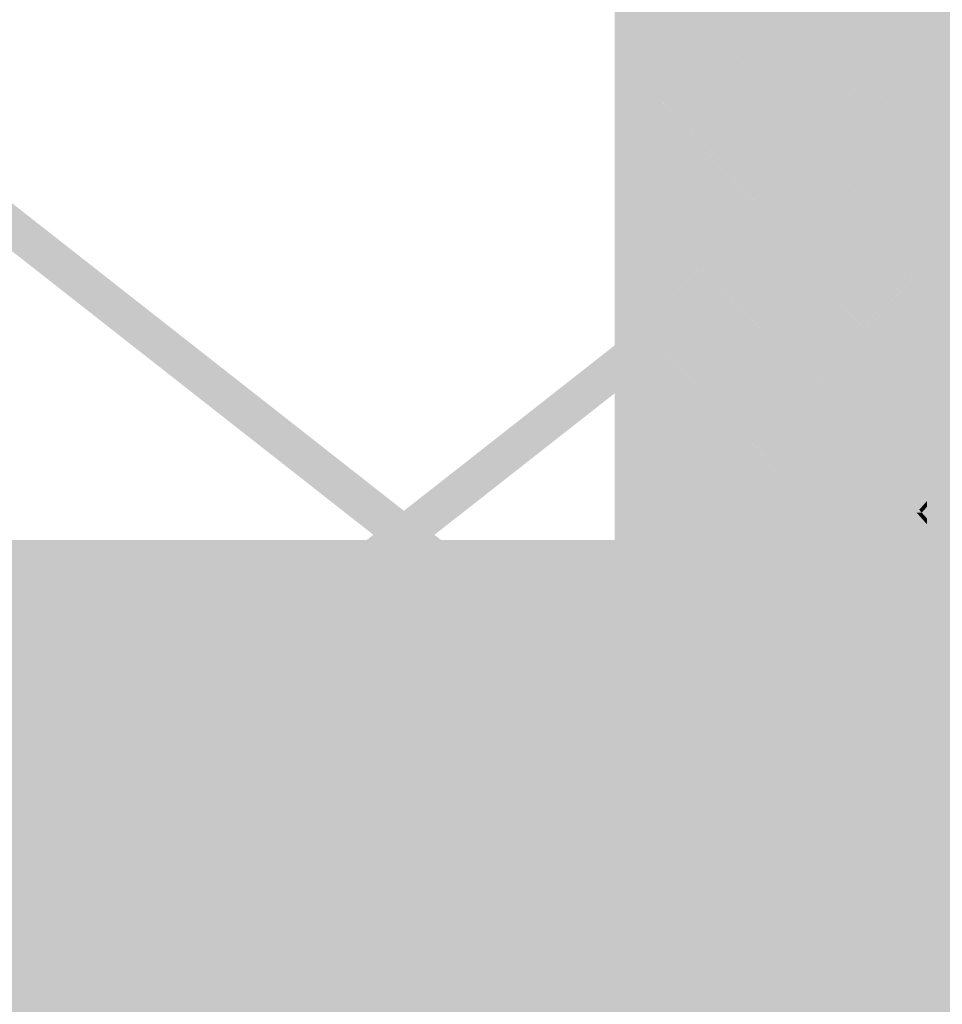
# Model space of a CAD drawing. Units: millimetres. Extents: x 6 to 291, y 6 to 204.
# Drawn here: x 149 to 155, y 118 to 124 of the extents above; entities that cross this region are included whole.
import ezdxf

# ---------------------------------------------------------------- set-up
doc = ezdxf.new("R2010")
doc.units = ezdxf.units.MM
doc.layers.add('Guides', color=7, linetype='Continuous')

msp = doc.modelspace()

# ---------------------------------------------------------------- hatches: boundary and pattern name
at = {"layer": 'Guides', "true_color": 0x303030}
h = msp.add_hatch(color=250, dxfattribs=at)
h.dxf.hatch_style = 2
h.paths.add_polyline_path([(243.055457, 107.959631), (155.522471, 107.959631), (155.522471, 127.735295), (243.055457, 127.735295), (243.055457, 128.088072), (155.169694, 128.088072), (155.169694, 107.606853), (243.055457, 107.606853)])
h = msp.add_hatch(color=250, dxfattribs=at)
h.dxf.hatch_style = 2
h.paths.add_polyline_path([(65.261314, 127.74863), (153.097689, 127.752863), (153.097689, 107.887594), (65.261314, 107.947213), (65.261314, 107.620541), (153.424361, 107.560921), (153.424361, 128.079535), (65.261314, 128.075302)])
at = {"layer": 'Guides'}
h = msp.add_hatch(color=7, dxfattribs=at)
h.paths.add_polyline_path([(155.452198, 128.022174), (155.346012, 128.022174), (153.154909, 128.022174), (153.154909, 126.70596), (153.261095, 126.622704), (153.261095, 126.293562), (153.154909, 126.376818), (153.154909, 122.084924), (153.261095, 122.168179), (153.261095, 121.839037), (153.154909, 121.755782), (153.154909, 119.725546), (153.261095, 119.64229), (153.261095, 119.313149), (153.154909, 119.396757), (153.154909, 115.104862), (153.261095, 115.188118), (153.261095, 114.858976), (153.154909, 114.775368), (153.154909, 112.745485), (153.261095, 112.662229), (153.261095, 112.333087), (153.154909, 112.416343), (153.154909, 108.124801), (153.261095, 108.208057), (153.261095, 107.878562), (153.154909, 107.795307), (153.154909, 107.677126), (155.346012, 107.677126), (155.452198, 107.677126), (155.452198, 107.783312), (155.452198, 108.986285), (155.346012, 109.069187), (155.346012, 109.398682), (155.452198, 109.315426), (155.452198, 113.60979), (155.346012, 113.526182), (155.346012, 113.855676), (155.452198, 113.938579), (155.452198, 115.966346), (155.346012, 116.049601), (155.346012, 116.378743), (155.452198, 116.29584), (155.452198, 120.589851), (155.346012, 120.506243), (155.346012, 120.835737), (155.452198, 120.918993), (155.452198, 122.946407), (155.346012, 123.030015), (155.346012, 123.358804), (155.452198, 123.275901), (155.452198, 127.569912), (155.346012, 127.486657), (155.346012, 127.815799), (155.452198, 127.899054)])
h.paths.add_polyline_path([(155.239826, 127.915987), (155.346012, 127.915987)])
h.paths.add_polyline_path([(153.367281, 127.809801), (155.026748, 127.809801), (155.062026, 127.809801), (155.239826, 127.809801), (155.239826, 127.727251), (155.239826, 127.687387), (155.239826, 127.608365), (155.239826, 127.568501), (155.239826, 126.882701), (155.239826, 126.842837), (155.239826, 123.504854), (155.239826, 123.465343), (155.239826, 123.385968), (155.239826, 123.346457), (155.239826, 122.660657), (155.239826, 122.620793), (155.239826, 122.541771), (155.239826, 122.50226), (155.239826, 121.697221), (155.239826, 121.65771), (155.239826, 120.97191), (155.239826, 120.931693), (155.239826, 120.853024), (155.239826, 120.81316), (155.239826, 120.12736), (155.239826, 120.107604), (155.239826, 120.087496), (155.239826, 116.749865), (155.239826, 116.710001), (155.239826, 116.630979), (155.239826, 116.591115), (155.239826, 115.905315), (155.239826, 115.865451), (155.239826, 114.216215), (155.239826, 114.176704), (155.239826, 114.097682), (155.239826, 114.057818), (155.239826, 113.372371), (155.239826, 113.332154), (155.239826, 109.994171), (155.239826, 109.95466), (155.239826, 109.87599), (155.239826, 109.835774), (155.239826, 109.149974), (155.239826, 109.110462), (155.239826, 109.031087), (155.239826, 108.991576), (155.239826, 107.889499), (154.161384, 107.889499), (154.125754, 107.889499), (153.415259, 107.889499), (153.379981, 107.889499), (153.367281, 107.889499), (153.367281, 108.679721), (153.367281, 108.719585), (153.367281, 111.213018), (153.367281, 111.252882), (153.367281, 111.955262), (153.367281, 111.994774), (153.367281, 112.057215), (153.367281, 112.077324), (153.367281, 112.097079), (153.367281, 112.799812), (153.367281, 112.839324), (153.367281, 112.901765), (153.367281, 112.941629), (153.367281, 114.48856), (153.367281, 114.528071), (153.367281, 114.590512), (153.367281, 114.630376), (153.367281, 115.332757), (153.367281, 115.372621), (153.367281, 115.43471), (153.367281, 115.474926), (153.367281, 116.177307), (153.367281, 116.216818), (153.367281, 117.968007), (153.367281, 117.988468), (153.367281, 118.007871), (153.367281, 118.710251), (153.367281, 118.750468), (153.367281, 118.812557), (153.367281, 118.832665), (153.367281, 118.852421), (153.367281, 119.554801), (153.367281, 119.594665), (153.367281, 119.657107), (153.367281, 119.696618), (153.367281, 121.243549), (153.367281, 121.283412), (153.367281, 121.345854), (153.367281, 121.385365), (153.367281, 122.088099), (153.367281, 122.127962), (153.367281, 122.190404), (153.367281, 122.230268), (153.367281, 122.932296), (153.367281, 122.952404), (153.367281, 122.972512), (153.367281, 123.776846), (153.367281, 123.81671), (153.367281, 124.723349), (153.367281, 124.763565), (153.367281, 125.567899), (153.367281, 125.607762), (153.367281, 126.310143), (153.367281, 126.350007), (153.367281, 126.412449), (153.367281, 126.452312)])
h = msp.add_hatch(color=7, dxfattribs=at)
h.dxf.hatch_style = 2
h.paths.add_polyline_path([(142.721189, 127.915352), (142.301736, 127.915352), (142.549739, 127.720972), (142.759289, 127.556225), (146.995797, 124.230941), (147.2057, 124.066194), (151.442561, 120.740558), (151.652111, 120.576164), (153.154944, 119.396828), (153.154944, 119.725616), (151.861661, 120.740558), (151.652111, 120.905305), (147.415603, 124.230941), (147.2057, 124.395336), (142.968839, 127.720972), (142.759289, 127.885366)])
at = {"layer": 'Guides', "true_color": 0xd1d3d4}
h = msp.add_hatch(color=254, dxfattribs=at)
h.paths.add_polyline_path([(155.239967, 127.809943), (155.061814, 127.809943), (155.187756, 127.667773), (155.239967, 127.727392)])
h.paths.add_polyline_path([(155.026889, 127.809943), (153.36707, 127.809943), (153.36707, 126.452101), (154.423992, 127.647665), (154.458917, 127.647665), (153.36707, 126.412237), (153.36707, 126.349795), (153.695153, 125.979026), (155.169764, 127.647665), (155.205042, 127.647665), (155.239967, 127.608506), (155.239967, 127.687176), (155.205042, 127.647665), (155.170117, 127.647665)])
h.paths.add_polyline_path([(155.187756, 127.627556), (153.712792, 125.958918), (154.068392, 125.556751), (155.239967, 126.88249), (155.239967, 127.56829)])
h.paths.add_polyline_path([(155.239967, 126.842979), (154.086031, 125.536995), (155.205042, 124.27017), (154.832156, 123.847895), (155.187756, 123.445729), (155.239967, 123.504995)])
h.paths.add_polyline_path([(153.36707, 126.310284), (153.36707, 125.607904), (153.677514, 125.958918)])
h.paths.add_polyline_path([(153.695153, 125.938809), (153.36707, 125.56804), (153.36707, 124.763354), (154.050753, 125.536995)])
h.paths.add_polyline_path([(154.068392, 125.516887), (153.36707, 124.72349), (153.36707, 123.816851), (154.068392, 123.023454), (154.423992, 123.42562), (153.677514, 124.27017), (153.712792, 124.27017), (154.441278, 123.445729), (154.796878, 123.848248), (154.423992, 124.27017), (154.458917, 124.27017), (154.814517, 123.867651), (155.170117, 124.27017)])
h.paths.add_polyline_path([(155.205042, 124.27017), (155.170117, 124.27017)])
h.paths.add_polyline_path([(154.814517, 123.82814), (154.458917, 123.42562), (154.814517, 123.023454), (155.169764, 123.42562)])
h.paths.add_polyline_path([(153.36707, 123.776634), (153.36707, 122.972301), (153.695153, 122.601179), (154.050753, 123.003345)])
h.paths.add_polyline_path([(155.239967, 123.465484), (155.205042, 123.42562), (155.239967, 123.386109)])
h.paths.add_polyline_path([(155.187756, 123.405865), (154.832156, 123.003345), (155.187756, 122.601179), (155.239967, 122.660445), (155.239967, 123.346598)])
h.paths.add_polyline_path([(154.441278, 123.405865), (154.086031, 123.003345), (154.441278, 122.600826), (154.796878, 123.003345)])
h.paths.add_polyline_path([(154.814517, 122.98359), (154.458917, 122.581423), (154.814164, 122.178904), (155.169764, 122.581423)])
h.paths.add_polyline_path([(154.068392, 122.98359), (153.712792, 122.581423), (154.068392, 122.178904), (154.423992, 122.581423)])
h.paths.add_polyline_path([(153.36707, 122.932437), (153.36707, 122.230409), (153.677514, 122.581423)])
h.paths.add_polyline_path([(155.239967, 122.620934), (155.205042, 122.581423), (155.239967, 122.541559)])
h.paths.add_polyline_path([(154.441278, 122.561315), (154.086031, 122.158795), (154.441278, 121.756981), (154.796878, 122.159148)])
h.paths.add_polyline_path([(155.187756, 122.561315), (154.832156, 122.158795), (155.239967, 121.697362), (155.239967, 122.502048)])
h.paths.add_polyline_path([(153.695153, 122.561315), (153.36707, 122.190192), (153.36707, 122.128104), (153.695153, 121.756981), (154.050753, 122.158795)])
h.paths.add_polyline_path([(154.068392, 122.139392), (153.712792, 121.736873), (154.068392, 121.334706), (154.423992, 121.736873)])
h.paths.add_polyline_path([(154.814517, 122.139392), (154.458917, 121.736873), (155.187756, 120.912431), (155.239967, 120.971698), (155.239967, 121.657851)])
h.paths.add_polyline_path([(153.36707, 122.087887), (153.36707, 121.385506), (153.677514, 121.736873)])
h.paths.add_polyline_path([(154.441278, 121.717118), (154.086031, 121.314598), (154.458917, 120.892676), (153.36707, 119.657248), (153.36707, 119.594806), (153.695153, 119.223331), (155.170117, 120.892676)])
h.paths.add_polyline_path([(153.695153, 121.717118), (153.36707, 121.345995), (153.36707, 121.283554), (153.695153, 120.912431), (154.050753, 121.314598)])
h.paths.add_polyline_path([(154.068392, 121.294842), (153.712792, 120.892676), (153.677514, 120.892676), (153.36707, 121.24369), (153.36707, 119.696759), (154.423992, 120.892676)])
h.paths.add_polyline_path([(155.239967, 120.931834), (155.205042, 120.892676), (155.239967, 120.852812)])
h.paths.add_polyline_path([(154.458917, 120.892676), (154.423992, 120.892676)])
h.paths.add_polyline_path([(155.187756, 120.872568), (153.712792, 119.203576), (154.068392, 118.801409), (155.239967, 120.127501), (155.239967, 120.813301)])
h.paths.add_polyline_path([(155.239967, 120.087284), (154.086031, 118.781301), (155.205042, 117.514829), (154.832156, 117.092554), (155.187756, 116.690034), (155.239967, 116.749654)])
h.paths.add_polyline_path([(153.36707, 119.554942), (153.36707, 118.852209), (153.677514, 119.203576)])
h.paths.add_polyline_path([(153.695153, 119.18382), (153.36707, 118.812345), (153.36707, 118.750256), (153.695153, 118.379134), (154.050753, 118.781301)])
h.paths.add_polyline_path([(154.068392, 118.761545), (153.712792, 118.359379), (154.458917, 117.514829), (154.814517, 117.112662), (155.170117, 117.514829)])
h.paths.add_polyline_path([(153.36707, 118.710392), (153.36707, 118.008012), (153.677514, 118.359379)])
h.paths.add_polyline_path([(153.695153, 118.33927), (153.36707, 117.968148), (153.36707, 116.216959), (153.695153, 115.845837), (154.796878, 117.092554), (154.423992, 117.514829)])
h.paths.add_polyline_path([(155.205042, 117.514829), (155.170117, 117.514829)])
h.paths.add_polyline_path([(154.458917, 117.514829), (154.423992, 117.514829)])
h.paths.add_polyline_path([(154.814517, 117.072445), (153.712792, 115.825729), (154.068392, 115.423915), (155.170117, 116.670631)])
h.paths.add_polyline_path([(155.239967, 116.70979), (155.205042, 116.670279), (155.239967, 116.63112)])
h.paths.add_polyline_path([(155.187756, 116.650523), (154.086031, 115.403806), (154.441278, 115.001287), (155.239967, 115.905456), (155.239967, 116.590904)])
h.paths.add_polyline_path([(153.36707, 116.177095), (153.36707, 115.474715), (153.677514, 115.825729)])
h.paths.add_polyline_path([(155.239967, 115.865592), (154.458917, 114.981531), (155.187756, 114.15709), (155.239967, 114.216356)])
h.paths.add_polyline_path([(153.695153, 115.805973), (153.36707, 115.434851), (153.36707, 115.372409), (153.695153, 115.001287), (154.050753, 115.403806)])
h.paths.add_polyline_path([(154.068392, 115.383698), (153.712792, 114.981531), (154.068392, 114.579365), (154.423992, 114.981884)])
h.paths.add_polyline_path([(153.36707, 115.332898), (153.36707, 114.630517), (153.677514, 114.981884)])
h.paths.add_polyline_path([(153.695153, 114.961776), (153.36707, 114.590301), (153.36707, 114.528212), (153.695153, 114.15709), (154.050753, 114.559256)])
h.paths.add_polyline_path([(154.441278, 114.961776), (154.086031, 114.559256), (154.458917, 114.136981), (153.36707, 112.901554), (153.36707, 112.839112), (153.695153, 112.468342), (155.169764, 114.136981), (155.205042, 114.136981), (155.239967, 114.097823), (155.239967, 114.176492), (155.205042, 114.136981), (155.170117, 114.136981)])
h.paths.add_polyline_path([(154.068392, 114.539501), (153.712792, 114.136981), (153.677514, 114.136981), (153.36707, 114.488348), (153.36707, 112.94177), (154.423992, 114.136981)])
h.paths.add_polyline_path([(154.458917, 114.136981), (154.423992, 114.136981)])
h.paths.add_polyline_path([(155.187756, 114.117579), (153.712792, 112.448234), (154.068392, 112.046067), (155.239967, 113.372159), (155.239967, 114.057959)])
h.paths.add_polyline_path([(155.239967, 113.332295), (154.086031, 112.026312), (155.205042, 110.759487), (154.832156, 110.337565), (155.187756, 109.935045), (155.239967, 109.994312)])
h.paths.add_polyline_path([(153.36707, 112.799601), (153.36707, 112.09722), (153.677514, 112.448234)])
h.paths.add_polyline_path([(153.695153, 112.428126), (153.36707, 112.057356), (153.36707, 111.994915), (153.695153, 111.623793), (154.050753, 112.026312)])
h.paths.add_polyline_path([(154.068392, 112.006204), (153.712792, 111.604037), (154.458917, 110.759487), (154.814517, 110.356967), (155.170117, 110.759487)])
h.paths.add_polyline_path([(153.36707, 111.955404), (153.36707, 111.25267), (153.677514, 111.604037)])
h.paths.add_polyline_path([(153.695153, 111.583929), (153.36707, 111.212806), (153.36707, 108.719726), (154.423992, 109.914937), (153.677514, 110.759487), (153.712792, 110.759487), (154.441278, 109.935045), (154.796878, 110.337565), (154.423992, 110.759487)])
h.paths.add_polyline_path([(155.205042, 110.759487), (155.170117, 110.759487)])
h.paths.add_polyline_path([(154.458917, 110.759487), (154.423992, 110.759487)])
h.paths.add_polyline_path([(154.814517, 110.317456), (154.458917, 109.914937), (154.814517, 109.51277), (155.169764, 109.914937)])
h.paths.add_polyline_path([(155.239967, 109.954801), (155.205042, 109.914937), (155.239967, 109.875779)])
h.paths.add_polyline_path([(155.187756, 109.895181), (154.832156, 109.493015), (155.187756, 109.090495), (155.239967, 109.149762), (155.239967, 109.835915)])
h.paths.add_polyline_path([(154.441278, 109.895181), (153.36707, 108.679509), (153.36707, 107.889287), (153.380122, 107.889287), (154.796878, 109.493015)])
h.paths.add_polyline_path([(154.814517, 109.472906), (153.415047, 107.889287), (154.125895, 107.889287), (155.169764, 109.07074)])
h.paths.add_polyline_path([(155.239967, 109.110251), (155.205042, 109.07074), (155.239967, 109.031229)])
h.paths.add_polyline_path([(155.187756, 109.050631), (154.161172, 107.889287), (155.239967, 107.889287), (155.239967, 108.991365)])
at = {"layer": 'Guides'}
h = msp.add_hatch(color=7, dxfattribs=at)
h.dxf.hatch_style = 2
h.paths.add_polyline_path([(153.367211, 126.349901), (153.367211, 126.31039), (153.677655, 125.959023), (153.695294, 125.938915), (154.050894, 125.536748), (154.06818, 125.516993), (155.169905, 124.269923), (155.205183, 124.269923), (154.085819, 125.536748), (154.06818, 125.556857), (153.71258, 125.959023), (153.695294, 125.978779)])
h = msp.add_hatch(color=7, dxfattribs=at)
h.dxf.hatch_style = 2
h.paths.add_polyline_path([(154.424944, 124.273028), (154.449639, 124.2695), (154.439056, 124.255389), (154.414361, 124.230694), (154.389667, 124.202472), (154.361444, 124.170722), (154.33675, 124.1425), (154.308528, 124.11075), (154.283833, 124.082528), (154.255611, 124.050778), (154.230917, 124.022556), (154.202694, 123.990806), (154.178, 123.962583), (154.149778, 123.930833), (154.125083, 123.902611), (154.096861, 123.870861), (154.072167, 123.842639), (154.043944, 123.810889), (154.015722, 123.779139), (153.991028, 123.750917), (153.962806, 123.719167), (153.938111, 123.690944), (153.909889, 123.659194), (153.885194, 123.630972), (153.856972, 123.599222), (153.832278, 123.571), (153.804056, 123.53925), (153.779361, 123.511028), (153.751139, 123.479278), (153.726444, 123.451056), (153.698222, 123.419306), (153.673528, 123.391083), (153.645306, 123.359333), (153.617083, 123.327583), (153.592389, 123.299361), (153.564167, 123.267611), (153.539472, 123.239389), (153.51125, 123.207639), (153.486556, 123.179417), (153.458333, 123.147667), (153.433639, 123.119444), (153.405417, 123.087694), (153.380722, 123.059472), (153.3525, 123.027722), (153.327806, 122.9995), (153.299583, 122.96775), (153.274889, 122.939528), (153.264306, 122.925417), (153.260778, 122.957167), (153.285472, 122.981861), (153.313694, 123.013611), (153.338389, 123.041833), (153.366611, 123.073583), (153.391306, 123.101806), (153.419528, 123.133556), (153.444222, 123.161778), (153.472444, 123.193528), (153.497139, 123.22175), (153.525361, 123.2535), (153.550056, 123.281722), (153.578278, 123.313472), (153.602972, 123.341694), (153.631194, 123.373444), (153.659417, 123.405194), (153.684111, 123.433417), (153.712333, 123.465167), (153.737028, 123.493389), (153.76525, 123.525139), (153.789944, 123.553361), (153.818167, 123.585111), (153.842861, 123.613333), (153.871083, 123.645083), (153.895778, 123.673306), (153.924, 123.705056), (153.948694, 123.733278), (153.976917, 123.765028), (154.001611, 123.79325), (154.029833, 123.825), (154.058056, 123.85675), (154.08275, 123.884972), (154.110972, 123.916722), (154.135667, 123.944944), (154.163889, 123.976694), (154.188583, 124.004917), (154.216806, 124.036667), (154.2415, 124.064889), (154.269722, 124.096639), (154.294417, 124.124861), (154.322639, 124.156611), (154.347333, 124.184833), (154.375556, 124.216583), (154.40025, 124.244806)])
h = msp.add_hatch(color=7, dxfattribs=at)
h.dxf.hatch_style = 2
h.paths.add_polyline_path([(153.677056, 124.273028), (153.705278, 124.2695), (153.694694, 124.255389), (153.673528, 124.234222), (153.645306, 124.202472), (153.617083, 124.170722), (153.592389, 124.1425), (153.564167, 124.11075), (153.539472, 124.082528), (153.51125, 124.050778), (153.486556, 124.022556), (153.458333, 123.990806), (153.433639, 123.962583), (153.405417, 123.930833), (153.380722, 123.902611), (153.3525, 123.870861), (153.327806, 123.842639), (153.299583, 123.810889), (153.274889, 123.782667), (153.264306, 123.768556), (153.260778, 123.803833), (153.285472, 123.828528), (153.313694, 123.860278), (153.338389, 123.8885), (153.366611, 123.92025), (153.391306, 123.948472), (153.419528, 123.980222), (153.444222, 124.008444), (153.472444, 124.040194), (153.497139, 124.068417), (153.525361, 124.100167), (153.550056, 124.128389), (153.578278, 124.160139), (153.602972, 124.188361), (153.631194, 124.220111), (153.659417, 124.251861)])
h = msp.add_hatch(color=7, dxfattribs=at)
h.paths.add_polyline_path([(155.205183, 124.2701), (155.169905, 124.2701), (154.814658, 123.86758), (154.831944, 123.847825)])
h.paths.add_polyline_path([(154.797019, 123.848177), (154.441419, 123.445658), (154.459058, 123.42555), (154.814658, 123.828069)])
h.paths.add_polyline_path([(154.42378, 123.42555), (153.695294, 122.601461), (153.712933, 122.581352), (154.441419, 123.405794)])
h.paths.add_polyline_path([(153.677655, 122.581352), (153.367211, 122.230339), (153.367211, 122.190122), (153.695294, 122.561244)])
h = msp.add_hatch(color=7, dxfattribs=at)
h.dxf.hatch_style = 2
h.paths.add_polyline_path([(153.712757, 124.2701), (153.677479, 124.2701), (154.423957, 123.42555), (154.441243, 123.405794), (154.796843, 123.003275), (154.814482, 122.983872), (155.169729, 122.581352), (155.187721, 122.561244), (155.239932, 122.501977), (155.239932, 122.541841), (155.205007, 122.581352), (155.187721, 122.601461), (154.832121, 123.003275), (154.814482, 123.023383), (154.458882, 123.42555), (154.441243, 123.445658)])
h = msp.add_hatch(color=7, dxfattribs=at)
h.dxf.hatch_style = 2
h.paths.add_polyline_path([(154.458952, 124.2701), (154.423674, 124.2701), (154.796913, 123.848177), (154.814552, 123.828069), (155.169799, 123.42555), (155.187438, 123.405794), (155.240002, 123.346527), (155.240002, 123.386039), (155.205077, 123.42555), (155.187438, 123.445658), (154.832191, 123.847825), (154.814552, 123.86758)])
h = msp.add_hatch(color=7, dxfattribs=at)
h.dxf.hatch_style = 2
h.paths.add_polyline_path([(155.169306, 124.273028), (155.204583, 124.2695), (155.215167, 124.258917), (155.243389, 124.227167), (155.268083, 124.198944), (155.296306, 124.167194), (155.321, 124.138972), (155.345694, 124.11075), (155.345694, 124.075472), (155.328056, 124.093111), (155.306889, 124.114278), (155.282194, 124.1425), (155.253972, 124.17425), (155.229278, 124.202472), (155.201056, 124.234222), (155.176361, 124.262444)])
h = msp.add_hatch(color=7, dxfattribs=at)
h.dxf.hatch_style = 2
h.paths.add_polyline_path([(153.367211, 123.816745), (153.367211, 123.776881), (154.050894, 123.003239), (154.06818, 122.983837), (154.42378, 122.581317), (154.441419, 122.561209), (154.797019, 122.159395), (154.814658, 122.139287), (155.240108, 121.657745), (155.240108, 121.697256), (154.831944, 122.159042), (154.814305, 122.178798), (154.459058, 122.581317), (154.441419, 122.601073), (154.085819, 123.003239), (154.06818, 123.023348)])
h = msp.add_hatch(color=7, dxfattribs=at)
h.paths.add_polyline_path([(155.239967, 123.50496), (155.187756, 123.445693), (155.205042, 123.425585), (155.239967, 123.465449)])
h.paths.add_polyline_path([(155.169764, 123.425585), (154.814517, 123.023418), (154.832156, 123.00331), (155.187756, 123.405829)])
h.paths.add_polyline_path([(154.796878, 123.00331), (154.068392, 122.178868), (154.086031, 122.159113), (154.814517, 122.983554)])
h.paths.add_polyline_path([(154.050753, 122.159113), (153.695153, 121.756946), (153.712792, 121.736838), (154.068392, 122.139357)])
h.paths.add_polyline_path([(153.677514, 121.736838), (153.36707, 121.385471), (153.36707, 121.34596), (153.695153, 121.717082)])
h = msp.add_hatch(color=7, dxfattribs=at)
h.dxf.hatch_style = 2
h.paths.add_polyline_path([(153.367211, 122.972336), (153.367211, 122.932472), (153.677655, 122.581458), (153.695294, 122.56135), (154.050894, 122.158831), (154.06818, 122.139428), (154.42378, 121.736908), (154.441419, 121.7168), (155.169905, 120.892358), (155.205183, 120.892358), (155.187544, 120.912467), (154.459058, 121.736908), (154.441419, 121.757017), (154.085819, 122.158831), (154.06818, 122.178939), (153.71258, 122.581458), (153.695294, 122.601214)])
at = {"layer": 'Guides', "true_color": 0x303030}
h = msp.add_hatch(color=250, dxfattribs=at)
h.dxf.hatch_style = 2
h.paths.add_polyline_path([(153.367211, 122.952369), (155.187544, 120.892499)])
at = {"layer": 'Guides'}
h = msp.add_hatch(color=7, dxfattribs=at)
h.paths.add_polyline_path([(155.239967, 122.660551), (155.187756, 122.601284), (155.205042, 122.581176), (155.239967, 122.62104)])
h.paths.add_polyline_path([(155.169764, 122.581176), (154.441278, 121.756734), (154.458917, 121.736979), (155.187756, 122.561421)])
h.paths.add_polyline_path([(154.423992, 121.736979), (154.068392, 121.334459), (154.086031, 121.314704), (154.441278, 121.716871)])
h.paths.add_polyline_path([(154.050753, 121.314704), (153.695153, 120.912537), (153.712792, 120.892429), (154.068392, 121.294948)])
h = msp.add_hatch(color=7, dxfattribs=at)
h.dxf.hatch_style = 2
h.paths.add_polyline_path([(153.25725, 122.170472), (153.25725, 121.842389), (153.246667, 121.831806), (153.19375, 121.793), (153.151417, 121.76125), (153.151417, 122.085806), (153.162, 122.096389), (153.176111, 122.106972), (153.207861, 122.131667), (153.239611, 122.156361)])
msp.add_hatch(color=7, dxfattribs=at).paths.add_polyline_path([(153.15498, 122.084888), (151.652146, 120.905199), (151.861696, 120.740452), (153.15498, 121.755747)])
h = msp.add_hatch(color=7, dxfattribs=at)
h.dxf.hatch_style = 2
h.paths.add_polyline_path([(153.367211, 122.127962), (153.367211, 122.088099), (153.677655, 121.737085), (153.695294, 121.716976), (154.050894, 121.314457), (154.06818, 121.295054), (154.42378, 120.892535), (154.459058, 120.892535), (154.085819, 121.314457), (154.06818, 121.334565), (153.71258, 121.737085), (153.695294, 121.75684)])
h = msp.add_hatch(color=7, dxfattribs=at)
h.dxf.hatch_style = 2
h.paths.add_polyline_path([(155.342167, 121.937639), (155.345694, 121.902361), (155.321, 121.877667), (155.292778, 121.845917), (155.268083, 121.817694), (155.239861, 121.785944), (155.211639, 121.754194), (155.186944, 121.725972), (155.158722, 121.694222), (155.134028, 121.666), (155.105806, 121.63425), (155.081111, 121.606028), (155.052889, 121.574278), (155.028194, 121.546056), (154.999972, 121.514306), (154.975278, 121.486083), (154.947056, 121.454333), (154.922361, 121.426111), (154.894139, 121.394361), (154.869444, 121.366139), (154.841222, 121.334389), (154.813, 121.302639), (154.788306, 121.274417), (154.760083, 121.242667), (154.735389, 121.214444), (154.707167, 121.182694), (154.682472, 121.154472), (154.65425, 121.122722), (154.629556, 121.0945), (154.601333, 121.06275), (154.576639, 121.034528), (154.548417, 121.002778), (154.523722, 120.974556), (154.4955, 120.942806), (154.470806, 120.914583), (154.456694, 120.896944), (154.428472, 120.900472), (154.456694, 120.932222), (154.481389, 120.960444), (154.509611, 120.992194), (154.534306, 121.020417), (154.562528, 121.052167), (154.587222, 121.080389), (154.615444, 121.112139), (154.640139, 121.140361), (154.668361, 121.172111), (154.693056, 121.200333), (154.721278, 121.232083), (154.745972, 121.260306), (154.774194, 121.292056), (154.798889, 121.320278), (154.827111, 121.352028), (154.855333, 121.383778), (154.880028, 121.412), (154.90825, 121.44375), (154.932944, 121.471972), (154.961167, 121.503722), (154.985861, 121.531944), (155.014083, 121.563694), (155.038778, 121.591917), (155.067, 121.623667), (155.091694, 121.651889), (155.119917, 121.683639), (155.144611, 121.711861), (155.172833, 121.743611), (155.197528, 121.771833), (155.22575, 121.803583), (155.253972, 121.835333), (155.278667, 121.863556), (155.306889, 121.895306), (155.331583, 121.923528)])
h = msp.add_hatch(color=7, dxfattribs=at)
h.dxf.hatch_style = 2
h.paths.add_polyline_path([(153.367211, 121.283554), (153.367211, 121.24369), (153.677655, 120.892676), (153.71258, 120.892676), (153.695294, 120.912431)])
h = msp.add_hatch(color=7, dxfattribs=at)
h.paths.add_polyline_path([(175.890908, 121.199134), (175.769905, 121.199134), (156.597491, 121.199134), (156.541047, 121.199134), (156.487072, 121.183612), (156.312799, 121.133517), (156.249299, 121.115526), (156.194972, 121.077778), (155.657691, 120.704539), (131.003111, 120.704539), (130.882461, 120.704539), (130.781213, 120.637159), (130.539208, 120.475939), (130.361408, 120.357406), (130.361408, 120.143623), (130.361408, 115.497892), (130.361408, 115.283756), (130.539208, 115.165223), (130.781213, 115.004003), (130.882461, 114.936976), (131.003111, 114.936976), (155.659455, 114.936976), (156.193208, 114.563384), (156.247888, 114.525284), (156.311741, 114.506939), (156.486719, 114.456845), (156.541047, 114.441323), (156.597491, 114.441323), (175.769905, 114.441323), (175.890908, 114.441323), (175.991802, 114.508351), (176.233102, 114.66957), (176.410902, 114.788103), (176.410902, 115.002239), (176.410902, 120.638217), (176.410902, 120.852353), (176.233102, 120.970887), (175.991802, 121.132106)])
h.paths.add_polyline_path([(175.769905, 120.799437), (176.011558, 120.638217), (176.011558, 115.002239), (175.769905, 114.84102), (156.597491, 114.84102), (156.422161, 114.891114), (155.785749, 115.336673), (131.003111, 115.336673), (130.761105, 115.497892), (130.761105, 120.143623), (131.003111, 120.304842), (155.783633, 120.304842), (156.422866, 120.749695), (156.597491, 120.799437)])
h = msp.add_hatch(color=7, dxfattribs=at)
h.paths.add_polyline_path([(175.969436, 121.037914), (175.570092, 121.037914), (156.647797, 121.037914), (156.527853, 121.037914), (156.426958, 120.971592), (155.780317, 120.54332), (131.053417, 120.54332), (130.653719, 120.54332), (130.653719, 120.143623), (130.653719, 115.497892), (130.653719, 115.098195), (131.053417, 115.098195), (155.781022, 115.098195), (156.426606, 114.669217), (156.526794, 114.602542), (156.647797, 114.602542), (175.570092, 114.602542), (175.969436, 114.602542), (175.969436, 115.002239), (175.969436, 120.638217)])
h.paths.add_polyline_path([(175.570092, 120.638217), (175.570092, 115.002239), (156.647797, 115.002239), (155.902025, 115.497892), (131.053417, 115.497892), (131.053417, 120.143623), (155.900261, 120.143623), (156.647797, 120.638217)])
h = msp.add_hatch(color=7, dxfattribs=at)
h.dxf.hatch_style = 2
h.paths.add_polyline_path([(155.239967, 120.971769), (155.187756, 120.912502), (155.205042, 120.892394), (155.239967, 120.931905)])
h = msp.add_hatch(color=7, dxfattribs=at)
h.dxf.hatch_style = 2
h.paths.add_polyline_path([(153.677056, 120.893417), (153.70175, 120.889889), (153.691167, 120.875778), (153.673528, 120.858139), (153.645306, 120.826389), (153.617083, 120.794639), (153.592389, 120.766417), (153.564167, 120.734667), (153.539472, 120.706444), (153.51125, 120.674694), (153.486556, 120.646472), (153.458333, 120.614722), (153.433639, 120.5865), (153.405417, 120.55475), (153.380722, 120.526528), (153.3525, 120.494778), (153.327806, 120.466556), (153.299583, 120.434806), (153.274889, 120.406583), (153.264306, 120.392472), (153.260778, 120.424222), (153.285472, 120.448917), (153.313694, 120.480667), (153.338389, 120.508889), (153.366611, 120.540639), (153.391306, 120.568861), (153.419528, 120.600611), (153.444222, 120.628833), (153.472444, 120.660583), (153.497139, 120.688806), (153.525361, 120.720556), (153.550056, 120.748778), (153.578278, 120.780528), (153.602972, 120.80875), (153.631194, 120.8405), (153.659417, 120.87225)])
h = msp.add_hatch(color=7, dxfattribs=at)
h.dxf.hatch_style = 2
h.paths.add_polyline_path([(154.458952, 120.892535), (154.423674, 120.892535), (153.367105, 119.696618), (153.367105, 119.657107)])
at = {"layer": 'Guides', "true_color": 0x303030}
h = msp.add_hatch(color=250, dxfattribs=at)
h.dxf.hatch_style = 2
h.paths.add_polyline_path([(155.178654, 120.882551), (153.36714, 118.832559)])
at = {"layer": 'Guides'}
h = msp.add_hatch(color=7, dxfattribs=at)
h.paths.add_polyline_path([(155.169905, 120.892535), (153.695294, 119.223543), (153.712933, 119.203788), (155.187544, 120.872426)])
h.paths.add_polyline_path([(153.677655, 119.203788), (153.367211, 118.852421), (153.367211, 118.812557), (153.695294, 119.183679)])
h = msp.add_hatch(color=7, dxfattribs=at)
h.dxf.hatch_style = 2
h.paths.add_polyline_path([(153.680583, 120.893417), (153.712333, 120.889889), (153.722917, 120.879306), (153.751139, 120.847556), (153.775833, 120.819333), (153.804056, 120.787583), (153.82875, 120.759361), (153.856972, 120.727611), (153.885194, 120.695861), (153.909889, 120.667639), (153.938111, 120.635889), (153.962806, 120.607667), (153.991028, 120.575917), (154.015722, 120.547694), (154.043944, 120.515944), (154.068639, 120.487722), (154.096861, 120.455972), (154.121556, 120.42775), (154.149778, 120.396), (154.174472, 120.367778), (154.202694, 120.336028), (154.227389, 120.307806), (154.255611, 120.276056), (154.283833, 120.244306), (154.308528, 120.216083), (154.33675, 120.184333), (154.361444, 120.156111), (154.389667, 120.124361), (154.414361, 120.096139), (154.442583, 120.064389), (154.467278, 120.036167), (154.4955, 120.004417), (154.520194, 119.976194), (154.548417, 119.944444), (154.573111, 119.916222), (154.601333, 119.884472), (154.626028, 119.85625), (154.65425, 119.8245), (154.682472, 119.79275), (154.707167, 119.764528), (154.735389, 119.732778), (154.760083, 119.704556), (154.788306, 119.672806), (154.813, 119.644583), (154.841222, 119.612833), (154.865917, 119.584611), (154.894139, 119.552861), (154.918833, 119.524639), (154.947056, 119.492889), (154.97175, 119.464667), (154.999972, 119.432917), (155.024667, 119.404694), (155.052889, 119.372944), (155.081111, 119.341194), (155.105806, 119.312972), (155.134028, 119.281222), (155.158722, 119.253), (155.186944, 119.22125), (155.211639, 119.193028), (155.239861, 119.161278), (155.264556, 119.133056), (155.292778, 119.101306), (155.317472, 119.073083), (155.345694, 119.041333), (155.345694, 119.009583), (155.331583, 119.020167), (155.303361, 119.051917), (155.278667, 119.080139), (155.250444, 119.111889), (155.22575, 119.140111), (155.197528, 119.171861), (155.172833, 119.200083), (155.144611, 119.231833), (155.119917, 119.260056), (155.091694, 119.291806), (155.067, 119.320028), (155.038778, 119.351778), (155.010556, 119.383528), (154.985861, 119.41175), (154.957639, 119.4435), (154.932944, 119.471722), (154.904722, 119.503472), (154.880028, 119.531694), (154.851806, 119.563444), (154.827111, 119.591667), (154.798889, 119.623417), (154.774194, 119.651639), (154.745972, 119.683389), (154.721278, 119.711611), (154.693056, 119.743361), (154.668361, 119.771583), (154.640139, 119.803333), (154.611917, 119.835083), (154.587222, 119.863306), (154.559, 119.895056), (154.534306, 119.923278), (154.506083, 119.955028), (154.481389, 119.98325), (154.453167, 120.015), (154.428472, 120.043222), (154.40025, 120.074972), (154.375556, 120.103194), (154.347333, 120.134944), (154.322639, 120.163167), (154.294417, 120.194917), (154.269722, 120.223139), (154.2415, 120.254889), (154.213278, 120.286639), (154.188583, 120.314861), (154.160361, 120.346611), (154.135667, 120.374833), (154.107444, 120.406583), (154.08275, 120.434806), (154.054528, 120.466556), (154.029833, 120.494778), (154.001611, 120.526528), (153.976917, 120.55475), (153.948694, 120.5865), (153.924, 120.614722), (153.895778, 120.646472), (153.871083, 120.674694), (153.842861, 120.706444), (153.814639, 120.738194), (153.789944, 120.766417), (153.761722, 120.798167), (153.737028, 120.826389), (153.708806, 120.858139)])
h = msp.add_hatch(color=7, dxfattribs=at)
h.dxf.hatch_style = 2
h.paths.add_polyline_path([(154.424944, 120.893417), (154.456694, 120.889889), (154.467278, 120.879306), (154.4955, 120.847556), (154.520194, 120.819333), (154.548417, 120.787583), (154.573111, 120.759361), (154.601333, 120.727611), (154.629556, 120.695861), (154.65425, 120.667639), (154.682472, 120.635889), (154.707167, 120.607667), (154.735389, 120.575917), (154.760083, 120.547694), (154.788306, 120.515944), (154.813, 120.487722), (154.841222, 120.455972), (154.865917, 120.42775), (154.894139, 120.396), (154.918833, 120.367778), (154.947056, 120.336028), (154.97175, 120.307806), (154.999972, 120.276056), (155.028194, 120.244306), (155.052889, 120.216083), (155.081111, 120.184333), (155.105806, 120.156111), (155.134028, 120.124361), (155.158722, 120.096139), (155.186944, 120.064389), (155.211639, 120.036167), (155.239861, 120.004417), (155.264556, 119.976194), (155.292778, 119.944444), (155.317472, 119.916222), (155.345694, 119.884472), (155.345694, 119.852722), (155.331583, 119.863306), (155.303361, 119.895056), (155.278667, 119.923278), (155.250444, 119.955028), (155.22575, 119.98325), (155.197528, 120.015), (155.172833, 120.043222), (155.144611, 120.074972), (155.119917, 120.103194), (155.091694, 120.134944), (155.067, 120.163167), (155.038778, 120.194917), (155.014083, 120.223139), (154.985861, 120.254889), (154.957639, 120.286639), (154.932944, 120.314861), (154.904722, 120.346611), (154.880028, 120.374833), (154.851806, 120.406583), (154.827111, 120.434806), (154.798889, 120.466556), (154.774194, 120.494778), (154.745972, 120.526528), (154.721278, 120.55475), (154.693056, 120.5865), (154.668361, 120.614722), (154.640139, 120.646472), (154.615444, 120.674694), (154.587222, 120.706444), (154.559, 120.738194), (154.534306, 120.766417), (154.506083, 120.798167), (154.481389, 120.826389), (154.453167, 120.858139)])
h = msp.add_hatch(color=7, dxfattribs=at)
h.dxf.hatch_style = 2
h.paths.add_polyline_path([(155.205183, 120.892535), (155.169905, 120.892535), (155.187544, 120.872426), (155.240108, 120.81316), (155.240108, 120.853024)])
at = {"layer": 'Guides', "true_color": 0x878889}
h = msp.add_hatch(color=252, dxfattribs=at)
h.dxf.hatch_style = 2
h.paths.add_polyline_path([(156.587684, 114.802285), (155.841912, 115.297938), (130.853603, 115.297938), (130.853603, 120.343366), (155.840148, 120.343366), (156.587684, 120.83796), (175.769976, 120.83796), (175.769976, 114.802285)])
at = {"layer": 'Guides'}
h = msp.add_hatch(color=7, dxfattribs=at)
h.paths.add_polyline_path([(151.44242, 120.740593), (147.205559, 117.41531), (147.415462, 117.250563), (151.652323, 120.576199)])
h.paths.add_polyline_path([(146.996009, 117.250563), (142.759501, 113.925279), (142.968698, 113.760532), (147.205559, 117.086168)])
h.paths.add_polyline_path([(142.549598, 113.760532), (138.312737, 110.434896), (138.522639, 110.270502), (142.759501, 113.595785)])
h.paths.add_polyline_path([(138.102834, 110.270149), (134.87527, 107.736852), (135.29437, 107.736499), (138.312737, 110.105754)])
h = msp.add_hatch(color=7, dxfattribs=at)
h.dxf.hatch_style = 2
h.paths.add_polyline_path([(153.260778, 120.551222), (153.271361, 120.540639), (153.296056, 120.515944), (153.32075, 120.487722), (153.348972, 120.455972), (153.373667, 120.42775), (153.401889, 120.396), (153.426583, 120.367778), (153.454806, 120.336028), (153.4795, 120.307806), (153.507722, 120.276056), (153.535944, 120.244306), (153.560639, 120.216083), (153.588861, 120.184333), (153.613556, 120.156111), (153.641778, 120.124361), (153.666472, 120.096139), (153.694694, 120.064389), (153.719389, 120.036167), (153.747611, 120.004417), (153.772306, 119.976194), (153.800528, 119.944444), (153.825222, 119.916222), (153.853444, 119.884472), (153.878139, 119.85625), (153.906361, 119.8245), (153.934583, 119.79275), (153.959278, 119.764528), (153.9875, 119.732778), (154.012194, 119.704556), (154.040417, 119.672806), (154.065111, 119.644583), (154.093333, 119.612833), (154.118028, 119.584611), (154.14625, 119.552861), (154.170944, 119.524639), (154.199167, 119.492889), (154.223861, 119.464667), (154.252083, 119.432917), (154.276778, 119.404694), (154.305, 119.372944), (154.333222, 119.341194), (154.357917, 119.312972), (154.386139, 119.281222), (154.410833, 119.253), (154.439056, 119.22125), (154.46375, 119.193028), (154.491972, 119.161278), (154.516667, 119.133056), (154.544889, 119.101306), (154.569583, 119.073083), (154.597806, 119.041333), (154.6225, 119.013111), (154.650722, 118.981361), (154.675417, 118.953139), (154.703639, 118.921389), (154.731861, 118.889639), (154.756556, 118.861417), (154.784778, 118.829667), (154.809472, 118.801444), (154.837694, 118.769694), (154.862389, 118.741472), (154.890611, 118.709722), (154.915306, 118.6815), (154.943528, 118.64975), (154.968222, 118.621528), (154.996444, 118.589778), (155.021139, 118.561556), (155.049361, 118.529806), (155.074056, 118.501583), (155.102278, 118.469833), (155.1305, 118.438083), (155.155194, 118.409861), (155.183417, 118.378111), (155.208111, 118.349889), (155.236333, 118.318139), (155.261028, 118.289917), (155.28925, 118.258167), (155.313944, 118.229944), (155.342167, 118.198194), (155.345694, 118.184083), (155.345694, 118.162917), (155.328056, 118.177028), (155.299833, 118.208778), (155.275139, 118.237), (155.246917, 118.26875), (155.222222, 118.296972), (155.194, 118.328722), (155.169306, 118.356944), (155.141083, 118.388694), (155.116389, 118.416917), (155.088167, 118.448667), (155.059944, 118.480417), (155.03525, 118.508639), (155.007028, 118.540389), (154.982333, 118.568611), (154.954111, 118.600361), (154.929417, 118.628583), (154.901194, 118.660333), (154.8765, 118.688556), (154.848278, 118.720306), (154.823583, 118.748528), (154.795361, 118.780278), (154.770667, 118.8085), (154.742444, 118.84025), (154.71775, 118.868472), (154.689528, 118.900222), (154.661306, 118.931972), (154.636611, 118.960194), (154.608389, 118.991944), (154.583694, 119.020167), (154.555472, 119.051917), (154.530778, 119.080139), (154.502556, 119.111889), (154.477861, 119.140111), (154.449639, 119.171861), (154.424944, 119.200083), (154.396722, 119.231833), (154.372028, 119.260056), (154.343806, 119.291806), (154.319111, 119.320028), (154.290889, 119.351778), (154.262667, 119.383528), (154.237972, 119.41175), (154.20975, 119.4435), (154.185056, 119.471722), (154.156833, 119.503472), (154.132139, 119.531694), (154.103917, 119.563444), (154.079222, 119.591667), (154.051, 119.623417), (154.026306, 119.651639), (153.998083, 119.683389), (153.973389, 119.711611), (153.945167, 119.743361), (153.920472, 119.771583), (153.89225, 119.803333), (153.864028, 119.835083), (153.839333, 119.863306), (153.811111, 119.895056), (153.786417, 119.923278), (153.758194, 119.955028), (153.7335, 119.98325), (153.705278, 120.015), (153.680583, 120.043222), (153.652361, 120.074972), (153.627667, 120.103194), (153.599444, 120.134944), (153.57475, 120.163167), (153.546528, 120.194917), (153.521833, 120.223139), (153.493611, 120.254889), (153.465389, 120.286639), (153.440694, 120.314861), (153.412472, 120.346611), (153.387778, 120.374833), (153.359556, 120.406583), (153.334861, 120.434806), (153.306639, 120.466556), (153.281944, 120.494778), (153.260778, 120.519472)])
h = msp.add_hatch(color=7, dxfattribs=at)
h.paths.add_polyline_path([(155.239967, 120.127395), (154.068392, 118.801303), (154.086031, 118.781548), (155.239967, 120.087531)])
h.paths.add_polyline_path([(154.050753, 118.781548), (153.695153, 118.379028), (153.712792, 118.359273), (154.068392, 118.761439)])
h.paths.add_polyline_path([(153.677514, 118.359273), (153.36707, 118.007906), (153.36707, 117.968042), (153.695153, 118.339517)])
at = {"layer": 'Guides', "true_color": 0x303030}
h = msp.add_hatch(color=250, dxfattribs=at)
h.dxf.hatch_style = 2
h.paths.add_polyline_path([(155.239967, 120.107745), (153.36707, 117.988256)])
at = {"layer": 'Guides'}
h = msp.add_hatch(color=7, dxfattribs=at)
h.dxf.hatch_style = 2
h.paths.add_polyline_path([(153.154944, 119.725722), (153.179639, 119.704556), (153.221972, 119.672806), (153.253722, 119.648111), (153.25725, 119.320028), (153.221972, 119.34825), (153.176111, 119.383528), (153.154944, 119.401167)])
h = msp.add_hatch(color=7, dxfattribs=at)
h.dxf.hatch_style = 2
h.paths.add_polyline_path([(153.367211, 119.594771), (153.367211, 119.554907), (153.677655, 119.203893), (153.695294, 119.183785), (154.050894, 118.781266), (154.06818, 118.76151), (155.169905, 117.514793), (155.205183, 117.514793), (154.085819, 118.781266), (154.06818, 118.801374), (153.71258, 119.203893), (153.695294, 119.223296)])
h = msp.add_hatch(color=7, dxfattribs=at)
h.dxf.hatch_style = 2
h.paths.add_polyline_path([(155.342167, 119.404694), (155.345694, 119.369417), (155.321, 119.344722), (155.292778, 119.312972), (155.268083, 119.28475), (155.239861, 119.253), (155.211639, 119.22125), (155.186944, 119.193028), (155.158722, 119.161278), (155.134028, 119.133056), (155.105806, 119.101306), (155.081111, 119.073083), (155.052889, 119.041333), (155.028194, 119.013111), (154.999972, 118.981361), (154.975278, 118.953139), (154.947056, 118.921389), (154.922361, 118.893167), (154.894139, 118.861417), (154.869444, 118.833194), (154.841222, 118.801444), (154.813, 118.769694), (154.788306, 118.741472), (154.760083, 118.709722), (154.735389, 118.6815), (154.707167, 118.64975), (154.682472, 118.621528), (154.65425, 118.589778), (154.629556, 118.561556), (154.601333, 118.529806), (154.576639, 118.501583), (154.548417, 118.469833), (154.523722, 118.441611), (154.4955, 118.409861), (154.470806, 118.381639), (154.442583, 118.349889), (154.414361, 118.318139), (154.389667, 118.289917), (154.361444, 118.258167), (154.33675, 118.229944), (154.308528, 118.198194), (154.283833, 118.169972), (154.255611, 118.138222), (154.230917, 118.11), (154.202694, 118.07825), (154.178, 118.050028), (154.149778, 118.018278), (154.125083, 117.990056), (154.096861, 117.958306), (154.072167, 117.930083), (154.043944, 117.898333), (154.015722, 117.866583), (153.991028, 117.838361), (153.962806, 117.806611), (153.938111, 117.778389), (153.909889, 117.746639), (153.885194, 117.718417), (153.856972, 117.686667), (153.832278, 117.658444), (153.804056, 117.626694), (153.779361, 117.598472), (153.751139, 117.566722), (153.726444, 117.5385), (153.712333, 117.520861), (153.684111, 117.524389), (153.712333, 117.556139), (153.737028, 117.584361), (153.76525, 117.616111), (153.789944, 117.644333), (153.818167, 117.676083), (153.842861, 117.704306), (153.871083, 117.736056), (153.895778, 117.764278), (153.924, 117.796028), (153.948694, 117.82425), (153.976917, 117.856), (154.001611, 117.884222), (154.029833, 117.915972), (154.058056, 117.947722), (154.08275, 117.975944), (154.110972, 118.007694), (154.135667, 118.035917), (154.163889, 118.067667), (154.188583, 118.095889), (154.216806, 118.127639), (154.2415, 118.155861), (154.269722, 118.187611), (154.294417, 118.215833), (154.322639, 118.247583), (154.347333, 118.275806), (154.375556, 118.307556), (154.40025, 118.335778), (154.428472, 118.367528), (154.456694, 118.399278), (154.481389, 118.4275), (154.509611, 118.45925), (154.534306, 118.487472), (154.562528, 118.519222), (154.587222, 118.547444), (154.615444, 118.579194), (154.640139, 118.607417), (154.668361, 118.639167), (154.693056, 118.667389), (154.721278, 118.699139), (154.745972, 118.727361), (154.774194, 118.759111), (154.798889, 118.787333), (154.827111, 118.819083), (154.855333, 118.850833), (154.880028, 118.879056), (154.90825, 118.910806), (154.932944, 118.939028), (154.961167, 118.970778), (154.985861, 118.999), (155.014083, 119.03075), (155.038778, 119.058972), (155.067, 119.090722), (155.091694, 119.118944), (155.119917, 119.150694), (155.144611, 119.178917), (155.172833, 119.210667), (155.197528, 119.238889), (155.22575, 119.270639), (155.253972, 119.302389), (155.278667, 119.330611), (155.306889, 119.362361), (155.331583, 119.390583)])
h = msp.add_hatch(color=7, dxfattribs=at)
h.dxf.hatch_style = 2
h.paths.add_polyline_path([(153.367211, 118.750362), (153.367211, 118.710498), (153.677655, 118.359484), (153.695294, 118.339376), (154.42378, 117.514934), (154.459058, 117.514934), (153.71258, 118.359484), (153.695294, 118.378887)])
h = msp.add_hatch(color=7, dxfattribs=at)
h.dxf.hatch_style = 2
h.paths.add_polyline_path([(155.342167, 118.558028), (155.345694, 118.526278), (155.321, 118.501583), (155.292778, 118.469833), (155.268083, 118.441611), (155.239861, 118.409861), (155.211639, 118.378111), (155.186944, 118.349889), (155.158722, 118.318139), (155.134028, 118.289917), (155.105806, 118.258167), (155.081111, 118.229944), (155.052889, 118.198194), (155.028194, 118.169972), (154.999972, 118.138222), (154.975278, 118.11), (154.947056, 118.07825), (154.922361, 118.050028), (154.894139, 118.018278), (154.869444, 117.990056), (154.841222, 117.958306), (154.813, 117.926556), (154.788306, 117.898333), (154.760083, 117.866583), (154.735389, 117.838361), (154.707167, 117.806611), (154.682472, 117.778389), (154.65425, 117.746639), (154.629556, 117.718417), (154.601333, 117.686667), (154.576639, 117.658444), (154.548417, 117.626694), (154.523722, 117.598472), (154.4955, 117.566722), (154.470806, 117.5385), (154.456694, 117.520861), (154.428472, 117.524389), (154.456694, 117.552611), (154.481389, 117.580833), (154.509611, 117.612583), (154.534306, 117.640806), (154.562528, 117.672556), (154.587222, 117.700778), (154.615444, 117.732528), (154.640139, 117.76075), (154.668361, 117.7925), (154.693056, 117.820722), (154.721278, 117.852472), (154.745972, 117.880694), (154.774194, 117.912444), (154.798889, 117.940667), (154.827111, 117.972417), (154.855333, 118.004167), (154.880028, 118.032389), (154.90825, 118.064139), (154.932944, 118.092361), (154.961167, 118.124111), (154.985861, 118.152333), (155.014083, 118.184083), (155.038778, 118.212306), (155.067, 118.244056), (155.091694, 118.272278), (155.119917, 118.304028), (155.144611, 118.33225), (155.172833, 118.364), (155.197528, 118.392222), (155.22575, 118.423972), (155.253972, 118.455722), (155.278667, 118.483944), (155.306889, 118.515694), (155.331583, 118.543917)])
h = msp.add_hatch(color=7, dxfattribs=at)
h.dxf.hatch_style = 2
h.paths.add_polyline_path([(153.260778, 118.018278), (153.292528, 117.986528), (153.317222, 117.958306), (153.345444, 117.926556), (153.370139, 117.898333), (153.398361, 117.866583), (153.423056, 117.838361), (153.451278, 117.806611), (153.475972, 117.778389), (153.504194, 117.746639), (153.528889, 117.718417), (153.557111, 117.686667), (153.581806, 117.658444), (153.610028, 117.626694), (153.634722, 117.598472), (153.662944, 117.566722), (153.691167, 117.534972), (153.70175, 117.520861), (153.67, 117.524389), (153.648833, 117.545556), (153.620611, 117.577306), (153.595917, 117.605528), (153.567694, 117.637278), (153.543, 117.6655), (153.514778, 117.69725), (153.490083, 117.725472), (153.461861, 117.757222), (153.437167, 117.785444), (153.408944, 117.817194), (153.38425, 117.845417), (153.356028, 117.877167), (153.331333, 117.905389), (153.303111, 117.937139), (153.278417, 117.965361), (153.260778, 117.986528)])
h = msp.add_hatch(color=7, dxfattribs=at)
h.dxf.hatch_style = 2
h.paths.add_polyline_path([(155.342167, 117.714889), (155.345694, 117.679611), (155.321, 117.654917), (155.292778, 117.623167), (155.268083, 117.594944), (155.239861, 117.563194), (155.211639, 117.531444), (155.172833, 117.520861), (155.197528, 117.549083), (155.22575, 117.580833), (155.253972, 117.612583), (155.278667, 117.640806), (155.306889, 117.672556), (155.331583, 117.700778)])

doc.saveas('drawing.dxf')
